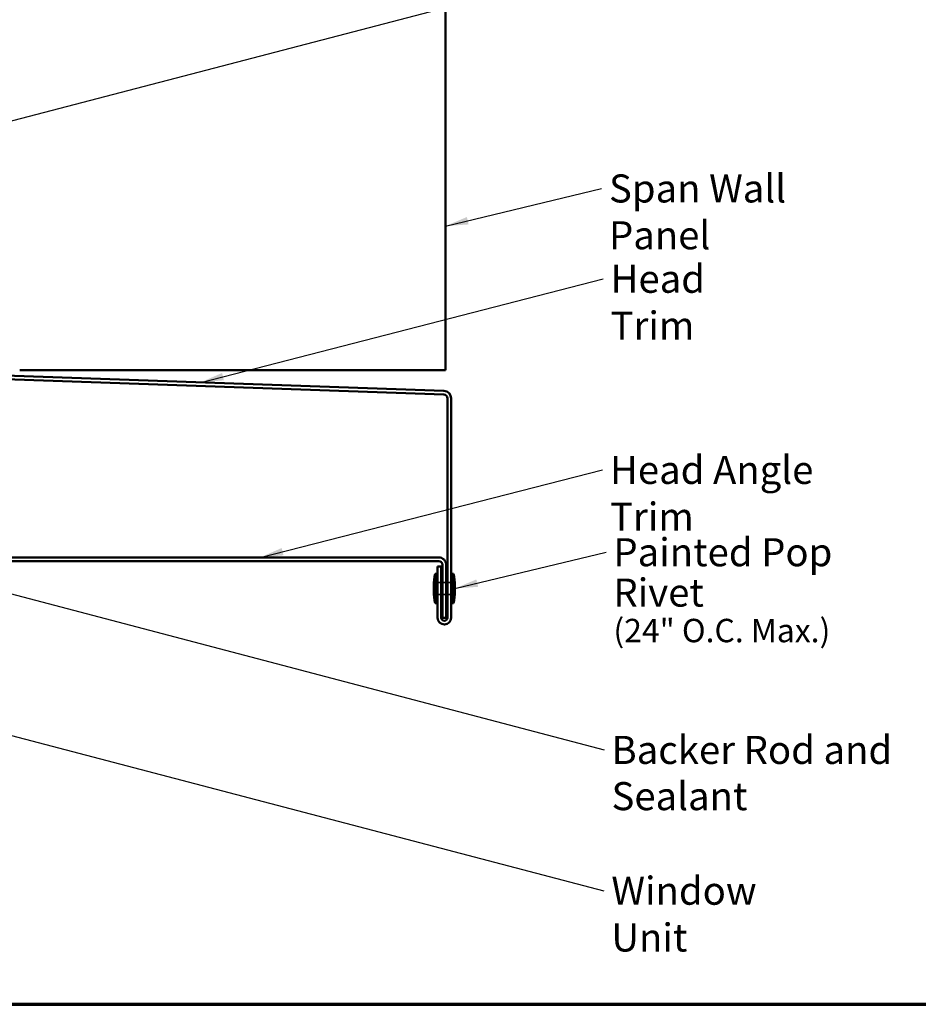
# Model space of a CAD drawing. Units: inches. Extents: x 0.6 to 33.4, y 0.6 to 21.4.
# Drawn here: x 7.4 to 15.1, y 0.6 to 9 of the extents above; entities that cross this region are included whole.
import ezdxf

# ---------------------------------------------------------------- set-up
doc = ezdxf.new("R2010")
doc.units = ezdxf.units.IN
doc.header["$LTSCALE"] = 2
doc.header["$MEASUREMENT"] = 0
doc.linetypes.add('DASHED', pattern=[0.2067, 0.1654, -0.0413])
for name, color, linetype, lineweight in [('Border (ANSI)', 7, 'Continuous', 70), ('Hidden (ANSI)', 7, 'DASHED', 35), ('Symbol (ANSI)', 7, 'Continuous', 25), ('Visible (ANSI)', 7, 'Continuous', 50)]:
    doc.layers.add(name, color=color, linetype=linetype, lineweight=lineweight)
doc.styles.add('Note Text (ANSI)', font='tahoma.ttf')
doc.dimstyles.new('Default (ANSI)$7', dxfattribs={"dimscale": 2, "dimtxt": 0.12, "dimasz": 0.098425, "dimexe": 0.125, "dimexo": 0.0625, "dimgap": 0.031496, "dimtad": 0, "dimtih": 1, "dimtoh": 1, "dimrnd": 1e-08, "dimzin": 4, "dimdsep": 46, "dimtxsty": 'Note Text (ANSI)', "dimcen": 0.09, "dimdle": 0.393701, "dimclrd": 256, "dimclre": 256, "dimclrt": 256, "dimadec": 0, "dimazin": 1, "dimtfac": 1, "dimtofl": 0, "dimtmove": 0, "dimatfit": 3, "dimfxl": 0, "dimtolj": 1, "dimtzin": 4, "dimlwd": -1, "dimlwe": -1, "dimarcsym": 0})

# ---------------------------------------------------------------- blocks, each defined once
blk = doc.blocks.new('Borders ATAS A Border')
at = {"layer": 'Border (ANSI)'}
blk.add_line((0.3, 0.3), (16.7, 0.3), dxfattribs=at)

msp = doc.modelspace()

# ---------------------------------------------------------------- linework, layer by layer
at = {"layer": 'Hidden (ANSI)', "ltscale": 0.030375}
for p, q in [((11.01567, 4.20486), (10.98367, 4.20486)), ((11.05767, 4.20486), (11.02567, 4.20486)), ((11.09967, 4.20486), (11.06767, 4.20486)), ((11.01567, 4.10486), (10.98367, 4.10486)), ((11.05767, 4.10486), (11.02567, 4.10486)), ((11.09967, 4.10486), (11.06767, 4.10486))]:
    msp.add_line(p, q, dxfattribs=at)
at = {"layer": 'Visible (ANSI)', "color": 5, "true_color": 0x0000ff}
for p, q in [((11.05017, 6.02167), (11.05017, 19.4668)), ((10.88742, 6.02167), (7.41267, 6.02167)), ((10.88742, 6.02167), (11.05017, 6.02167))]:
    msp.add_line(p, q, dxfattribs=at)
at = {"layer": 'Visible (ANSI)', "color": 1, "true_color": 0xff0000}
for p, q in [((11.03791, 5.84452), (6.88056, 5.98969)), ((6.87944, 5.95771), (11.03679, 5.81253)), ((11.06767, 5.78055), (11.06767, 3.90486)), ((11.09967, 3.90486), (11.09967, 5.78055)), ((10.99367, 4.42086), (3.79167, 4.42086)), ((3.79167, 4.38886), (10.99367, 4.38886)), ((10.98367, 4.34236), (10.98367, 3.90486)), ((11.01567, 4.34236), (10.98367, 4.34236)), ((11.01567, 3.90486), (11.01567, 4.34236)), ((11.02567, 4.35686), (11.02567, 3.90486)), ((11.05767, 3.90486), (11.05767, 4.35686)), ((11.05767, 3.90486), (11.02567, 3.90486))]:
    msp.add_line(p, q, dxfattribs=at)
at = {"layer": 'Visible (ANSI)'}
for p, q in [((10.96367, 4.02986), (10.96367, 4.27986)), ((10.96367, 4.27986), (10.97367, 4.27986)), ((10.97367, 4.02986), (10.97367, 4.27986)), ((11.10967, 4.02986), (11.10967, 4.27986)), ((11.10967, 4.27986), (11.11967, 4.27986)), ((11.11967, 4.02986), (11.11967, 4.27986)), ((10.95167, 4.12986), (10.95167, 4.17986)), ((10.98367, 4.20486), (10.97367, 4.20486)), ((11.02567, 4.20486), (11.01567, 4.20486)), ((11.06767, 4.20486), (11.05767, 4.20486)), ((11.10967, 4.20486), (11.09967, 4.20486)), ((11.13167, 4.12986), (11.13167, 4.17986)), ((10.98367, 4.10486), (10.97367, 4.10486)), ((11.02567, 4.10486), (11.01567, 4.10486)), ((11.06767, 4.10486), (11.05767, 4.10486)), ((11.10967, 4.10486), (11.09967, 4.10486)), ((10.96367, 4.02986), (10.97367, 4.02986)), ((11.10967, 4.02986), (11.11967, 4.02986))]:
    msp.add_line(p, q, dxfattribs=at)
at = {"layer": 'Visible (ANSI)', "color": 1, "true_color": 0xff0000}
for centre, radius, start, end in [((11.03567, 5.78055), 0.032, 0, 88), ((11.03567, 5.78055), 0.064, 0, 88), ((10.99367, 4.35686), 0.064, 0, 90), ((10.99367, 4.35686), 0.032, 0, 90), ((11.04167, 3.90486), 0.058, 180, 0), ((11.04167, 3.90486), 0.026, 180, 0)]:
    msp.add_arc(centre, radius, start, end, dxfattribs=at)
at = {"layer": 'Visible (ANSI)'}
for centre, start, end in [((11.39406, 4.17749), 166.620889, 179.693565), ((10.68929, 4.17749), 0.306435, 13.379111), ((11.39406, 4.13222), 180.306435, 193.379111), ((10.68929, 4.13222), 346.620889, 359.693565)]:
    msp.add_arc(centre, 0.44239, start, end, dxfattribs=at)

# ---------------------------------------------------------------- block references
at = {"xscale": 2, "yscale": 2, "zscale": 2}
msp.add_blockref('Borders ATAS A Border', (0, 0), dxfattribs=at)

# ---------------------------------------------------------------- texts
at = {"layer": 'Symbol (ANSI)', "char_height": 0.24, "attachment_point": 1, "style": 'Note Text (ANSI)'}
for s, insert, width in [('{Span Wall Panel}', (12.4487, 7.69502), 2.3399028), ('{Head Trim}', (12.46195, 6.92291), 1.5197407), ('{Head Angle Trim}', (12.45707, 5.28892), 2.4363694), ('{Window Unit}', (12.46884, 1.69119), 1.8529012)]:
    msp.add_mtext(s, dxfattribs=dict(at, insert=insert, width=width))
for s, insert, width, line_spacing_factor in [('Painted Pop Rivet \\P{\\H0.83333x;(24" O.C. Max.)\\H1.2183x; }', (12.48622, 4.58506), 2.6629497, 0.861826), ('{Backer Rod and Sealant\\P }', (12.47009, 2.89484), 3.4663857, 0.987884)]:
    msp.add_mtext(s, dxfattribs=dict(at, insert=insert, width=width, line_spacing_factor=line_spacing_factor))

# ---------------------------------------------------------------- leaders
at = {"layer": 'Symbol (ANSI)', "annotation_type": 0, "has_hookline": 1, "hookline_direction": 0}
for points, text_width in [([(6.91656, 8.98243), (12.39337, 10.41407)], 6.6486), ([(6.93967, 8.04727), (12.39362, 9.47278)], 4.05985), ([(11.05017, 7.25303), (12.38571, 7.57502)], 2.30539), ([(8.95923, 5.9171), (12.39895, 6.80291)], 1.47498), ([(9.46843, 4.42086), (12.39408, 5.16892)], 2.39178), ([(11.13167, 4.15486), (12.42322, 4.46506)], 2.53539), ([(6.79337, 4.25386), (12.4071, 2.77484)], 3.44236), ([(6.43267, 3.13583), (12.40585, 1.57119)], 1.84876)]:
    msp.add_leader(points, dimstyle='Default (ANSI)$7', override={"dimtad": 0}, dxfattribs=dict(at, text_width=text_width))

doc.saveas('drawing.dxf')
